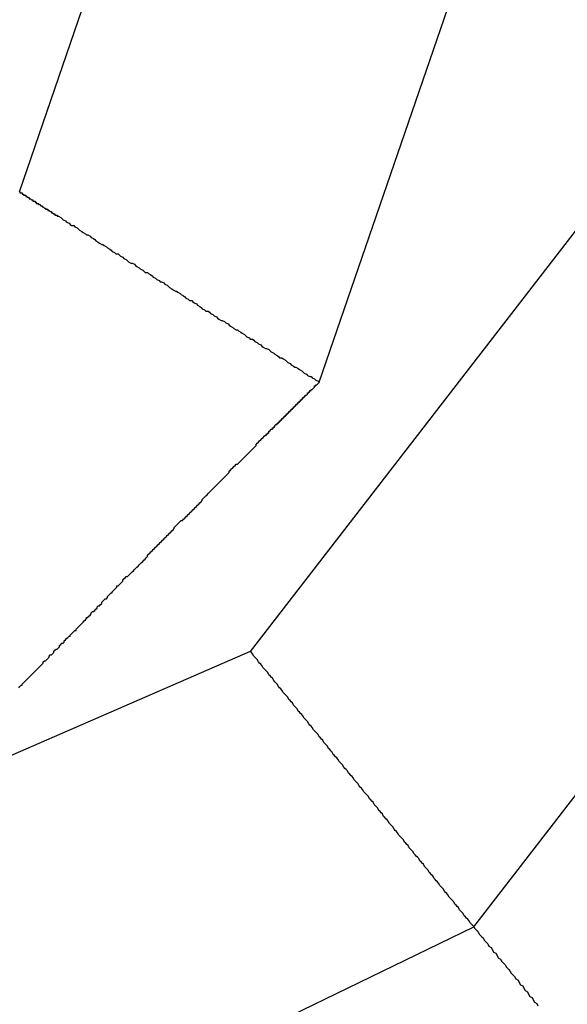
# Model space of a CAD drawing. Units: millimetres. Extents: x 1558 to 2004, y 481 to 796.
# Drawn here: x 1684 to 1685, y 714 to 715 of the extents above; entities that cross this region are included whole.
import ezdxf

# ---------------------------------------------------------------- set-up
doc = ezdxf.new("R2010")
doc.units = ezdxf.units.MM
doc.header["$LTSCALE"] = 65.395
doc.layers.get('0').update_dxf_attribs({"linetype": 'CONTINUOUS', "lineweight": 30})

msp = doc.modelspace()

# ---------------------------------------------------------------- linework, layer by layer
at = {"color": 7, "linetype": 'Continuous'}
for p, q in [((1684.41418, 714.84079), (1684.47996, 715.03228)), ((1684.54439, 714.75812), (1684.62996, 715.00723)), ((1684.67505, 714.8491), (1684.51437, 714.64123)), ((1684.61152, 714.52164), (1684.80887, 714.77696)), ((1684.51437, 714.64123), (1684.36455, 714.576)), ((1684.3484, 714.39398), (1684.61152, 714.52164))]:
    msp.add_line(p, q, dxfattribs=at)
for points in [[(1684.41435, 714.84088, 0), (1684.41435, 714.84088, 0), (1684.41435, 714.84037, 0), (1684.41435, 714.84037, 0), (1684.41486, 714.84037, 0), (1684.41486, 714.84037, 0), (1684.41486, 714.84037, 0), (1684.41537, 714.84037, 0), (1684.41537, 714.83986, 0), (1684.41537, 714.83986, 0), (1684.41537, 714.83986, 0), (1684.41587, 714.83986, 0), (1684.41587, 714.83986, 0), (1684.41587, 714.83986, 0), (1684.41587, 714.83935, 0), (1684.41638, 714.83935, 0), (1684.41638, 714.83935, 0), (1684.41638, 714.83935, 0), (1684.41638, 714.83935, 0), (1684.41689, 714.83935, 0), (1684.41689, 714.83884, 0), (1684.41689, 714.83884, 0), (1684.41689, 714.83884, 0), (1684.4174, 714.83884, 0), (1684.4174, 714.83884, 0), (1684.4174, 714.83884, 0), (1684.41791, 714.83834, 0), (1684.41791, 714.83834, 0), (1684.41791, 714.83834, 0), (1684.41791, 714.83834, 0), (1684.41841, 714.83834, 0), (1684.41841, 714.83834, 0), (1684.41841, 714.83783, 0), (1684.41841, 714.83783, 0), (1684.41892, 714.83783, 0), (1684.41892, 714.83783, 0), (1684.41892, 714.83783, 0), (1684.41892, 714.83783, 0), (1684.41943, 714.83732, 0), (1684.41943, 714.83732, 0), (1684.41943, 714.83732, 0), (1684.41943, 714.83732, 0), (1684.41994, 714.83732, 0), (1684.41994, 714.83732, 0), (1684.41994, 714.83681, 0), (1684.42045, 714.83681, 0), (1684.42045, 714.83681, 0), (1684.42045, 714.83681, 0), (1684.42045, 714.83681, 0), (1684.42095, 714.83681, 0), (1684.42095, 714.8363, 0), (1684.42095, 714.8363, 0), (1684.42095, 714.8363, 0), (1684.42146, 714.8363, 0), (1684.42146, 714.8363, 0), (1684.42146, 714.8363, 0), (1684.42146, 714.8358, 0), (1684.42197, 714.8358, 0), (1684.42197, 714.8358, 0), (1684.42197, 714.8358, 0), (1684.42197, 714.8358, 0), (1684.42248, 714.8358, 0), (1684.42248, 714.83529, 0), (1684.42248, 714.83529, 0), (1684.42299, 714.83529, 0), (1684.42299, 714.83529, 0), (1684.42299, 714.83529, 0), (1684.42299, 714.83529, 0), (1684.42349, 714.83478, 0), (1684.42349, 714.83478, 0), (1684.42349, 714.83478, 0), (1684.42349, 714.83478, 0), (1684.424, 714.83478, 0), (1684.424, 714.83478, 0), (1684.424, 714.83427, 0), (1684.424, 714.83427, 0), (1684.42451, 714.83427, 0), (1684.42451, 714.83427, 0), (1684.42451, 714.83427, 0), (1684.42451, 714.83427, 0), (1684.42502, 714.83376, 0), (1684.42502, 714.83376, 0), (1684.42502, 714.83376, 0), (1684.42553, 714.83376, 0), (1684.42553, 714.83376, 0), (1684.42553, 714.83376, 0), (1684.42553, 714.83326, 0), (1684.42603, 714.83326, 0), (1684.42603, 714.83326, 0), (1684.42603, 714.83326, 0), (1684.42603, 714.83326, 0), (1684.42654, 714.83326, 0), (1684.42654, 714.83275, 0), (1684.42654, 714.83275, 0), (1684.42654, 714.83275, 0), (1684.42705, 714.83275, 0), (1684.42705, 714.83275, 0), (1684.42705, 714.83275, 0), (1684.42756, 714.83224, 0), (1684.42756, 714.83224, 0), (1684.42756, 714.83224, 0), (1684.42756, 714.83224, 0), (1684.42807, 714.83224, 0), (1684.42807, 714.83224, 0), (1684.42807, 714.83173, 0), (1684.42807, 714.83173, 0), (1684.42857, 714.83173, 0), (1684.42857, 714.83173, 0), (1684.42857, 714.83173, 0), (1684.42857, 714.83173, 0), (1684.42908, 714.83122, 0), (1684.42908, 714.83122, 0), (1684.42908, 714.83122, 0), (1684.42908, 714.83122, 0), (1684.42959, 714.83122, 0), (1684.42959, 714.83122, 0), (1684.42959, 714.83072, 0), (1684.4301, 714.83072, 0), (1684.4301, 714.83072, 0), (1684.4301, 714.83072, 0), (1684.4301, 714.83072, 0), (1684.43061, 714.83072, 0), (1684.43061, 714.83021, 0), (1684.43061, 714.83021, 0), (1684.43061, 714.83021, 0), (1684.43111, 714.83021, 0), (1684.43111, 714.83021, 0), (1684.43111, 714.83021, 0)], [(1684.43111, 714.83021, 0), (1684.43213, 714.8297, 0), (1684.43264, 714.82919, 0), (1684.43315, 714.82868, 0), (1684.43416, 714.82818, 0), (1684.43467, 714.82767, 0), (1684.43569, 714.82716, 0), (1684.43619, 714.82665, 0), (1684.4367, 714.82614, 0), (1684.43772, 714.82614, 0), (1684.43823, 714.82564, 0), (1684.43924, 714.82513, 0), (1684.43975, 714.82462, 0), (1684.44026, 714.82411, 0), (1684.44127, 714.8236, 0), (1684.44178, 714.8231, 0), (1684.4428, 714.82259, 0), (1684.44331, 714.82208, 0), (1684.44381, 714.82208, 0), (1684.44483, 714.82157, 0), (1684.44534, 714.82106, 0), (1684.44635, 714.82056, 0), (1684.44686, 714.82005, 0), (1684.44737, 714.81954, 0), (1684.44839, 714.81903, 0), (1684.44889, 714.81852, 0), (1684.44991, 714.81802, 0), (1684.45042, 714.81802, 0), (1684.45093, 714.81751, 0), (1684.45194, 714.817, 0), (1684.45245, 714.81649, 0), (1684.45347, 714.81598, 0), (1684.45397, 714.81548, 0), (1684.45448, 714.81497, 0), (1684.4555, 714.81446, 0), (1684.45601, 714.81395, 0), (1684.45702, 714.81395, 0), (1684.45753, 714.81344, 0), (1684.45804, 714.81294, 0), (1684.45905, 714.81243, 0), (1684.45956, 714.81192, 0), (1684.46058, 714.81141, 0), (1684.46109, 714.8109, 0), (1684.46159, 714.8104, 0), (1684.46261, 714.80989, 0), (1684.46312, 714.80989, 0), (1684.46413, 714.80938, 0), (1684.46464, 714.80887, 0), (1684.46515, 714.80836, 0), (1684.46617, 714.80786, 0), (1684.46667, 714.80735, 0), (1684.46769, 714.80684, 0), (1684.4682, 714.80633, 0), (1684.46871, 714.80582, 0), (1684.46972, 714.80582, 0), (1684.47023, 714.80532, 0), (1684.47125, 714.80481, 0), (1684.47175, 714.8043, 0), (1684.47226, 714.80379, 0), (1684.47328, 714.80328, 0), (1684.47379, 714.80278, 0), (1684.4748, 714.80227, 0), (1684.47531, 714.80176, 0), (1684.47582, 714.80176, 0), (1684.47683, 714.80125, 0), (1684.47734, 714.80074, 0), (1684.47836, 714.80024, 0), (1684.47887, 714.79973, 0), (1684.47937, 714.79922, 0), (1684.48039, 714.79871, 0), (1684.4809, 714.7982, 0), (1684.48191, 714.7977, 0), (1684.48242, 714.7977, 0), (1684.48293, 714.79719, 0), (1684.48395, 714.79668, 0), (1684.48445, 714.79617, 0), (1684.48547, 714.79566, 0), (1684.48598, 714.79516, 0), (1684.48649, 714.79465, 0), (1684.4875, 714.79414, 0), (1684.48801, 714.79363, 0), (1684.48903, 714.79363, 0), (1684.48953, 714.79312, 0), (1684.49004, 714.79262, 0), (1684.49106, 714.79211, 0), (1684.49157, 714.7916, 0), (1684.49258, 714.79109, 0), (1684.49309, 714.79058, 0), (1684.4936, 714.79008, 0), (1684.49461, 714.78957, 0), (1684.49512, 714.78906, 0), (1684.49614, 714.78906, 0), (1684.49665, 714.78855, 0), (1684.49715, 714.78804, 0), (1684.49817, 714.78754, 0), (1684.49868, 714.78703, 0), (1684.49969, 714.78652, 0), (1684.5002, 714.78601, 0), (1684.50071, 714.7855, 0), (1684.50173, 714.785, 0), (1684.50223, 714.785, 0), (1684.50325, 714.78449, 0), (1684.50376, 714.78398, 0), (1684.50477, 714.78347, 0), (1684.50528, 714.78296, 0), (1684.50579, 714.78246, 0), (1684.50681, 714.78195, 0), (1684.50731, 714.78144, 0), (1684.50833, 714.78093, 0), (1684.50884, 714.78093, 0), (1684.50935, 714.78042, 0), (1684.51036, 714.77992, 0), (1684.51087, 714.77941, 0), (1684.51189, 714.7789, 0), (1684.51239, 714.77839, 0), (1684.5129, 714.77788, 0), (1684.51392, 714.77738, 0), (1684.51443, 714.77687, 0), (1684.51544, 714.77687, 0), (1684.51595, 714.77636, 0), (1684.51646, 714.77585, 0), (1684.51747, 714.77534, 0), (1684.51798, 714.77484, 0), (1684.519, 714.77433, 0), (1684.51951, 714.77382, 0), (1684.52001, 714.77331, 0), (1684.52103, 714.7728, 0), (1684.52154, 714.7728, 0), (1684.52255, 714.7723, 0), (1684.52306, 714.77179, 0), (1684.52357, 714.77128, 0), (1684.52459, 714.77077, 0), (1684.52509, 714.77026, 0), (1684.52611, 714.76976, 0), (1684.52662, 714.76925, 0), (1684.52713, 714.76874, 0), (1684.52814, 714.76874, 0), (1684.52865, 714.76823, 0), (1684.52967, 714.76772, 0), (1684.53017, 714.76722, 0), (1684.53068, 714.76671, 0), (1684.5317, 714.7662, 0), (1684.53221, 714.76569, 0), (1684.53322, 714.76518, 0), (1684.53373, 714.76468, 0), (1684.53424, 714.76468, 0), (1684.53525, 714.76417, 0), (1684.53576, 714.76366, 0), (1684.53678, 714.76315, 0), (1684.53729, 714.76264, 0), (1684.53779, 714.76214, 0), (1684.53881, 714.76163, 0), (1684.53932, 714.76112, 0), (1684.54033, 714.76061, 0), (1684.54084, 714.76061, 0), (1684.54135, 714.7601, 0), (1684.54237, 714.7596, 0), (1684.54287, 714.75909, 0), (1684.54389, 714.75858, 0), (1684.5444, 714.75807, 0)], [(1684.52103, 714.73521, 0), (1684.52154, 714.73521, 0), (1684.52154, 714.73572, 0), (1684.52154, 714.73572, 0), (1684.52205, 714.73572, 0), (1684.52205, 714.73623, 0), (1684.52205, 714.73623, 0), (1684.52255, 714.73623, 0), (1684.52255, 714.73674, 0), (1684.52255, 714.73674, 0), (1684.52306, 714.73724, 0), (1684.52306, 714.73724, 0), (1684.52306, 714.73724, 0), (1684.52357, 714.73775, 0), (1684.52357, 714.73775, 0), (1684.52408, 714.73775, 0), (1684.52408, 714.73826, 0), (1684.52408, 714.73826, 0), (1684.52459, 714.73826, 0), (1684.52459, 714.73877, 0), (1684.52459, 714.73877, 0), (1684.52509, 714.73877, 0), (1684.52509, 714.73928, 0), (1684.52509, 714.73928, 0), (1684.5256, 714.73978, 0), (1684.5256, 714.73978, 0), (1684.52611, 714.73978, 0), (1684.52611, 714.74029, 0), (1684.52611, 714.74029, 0), (1684.52662, 714.74029, 0), (1684.52662, 714.7408, 0), (1684.52662, 714.7408, 0), (1684.52713, 714.7408, 0), (1684.52713, 714.74131, 0), (1684.52713, 714.74131, 0), (1684.52763, 714.74131, 0), (1684.52763, 714.74182, 0), (1684.52814, 714.74182, 0), (1684.52814, 714.74182, 0), (1684.52814, 714.74232, 0), (1684.52865, 714.74232, 0), (1684.52865, 714.74283, 0), (1684.52865, 714.74283, 0), (1684.52916, 714.74283, 0), (1684.52916, 714.74334, 0), (1684.52916, 714.74334, 0), (1684.52967, 714.74334, 0), (1684.52967, 714.74385, 0), (1684.52967, 714.74385, 0), (1684.53017, 714.74385, 0), (1684.53017, 714.74436, 0), (1684.53068, 714.74436, 0), (1684.53068, 714.74436, 0), (1684.53068, 714.74486, 0), (1684.53119, 714.74486, 0), (1684.53119, 714.74537, 0), (1684.53119, 714.74537, 0), (1684.5317, 714.74537, 0), (1684.5317, 714.74588, 0), (1684.5317, 714.74588, 0), (1684.53221, 714.74588, 0), (1684.53221, 714.74639, 0), (1684.53271, 714.74639, 0), (1684.53271, 714.74639, 0), (1684.53271, 714.7469, 0), (1684.53322, 714.7469, 0), (1684.53322, 714.7469, 0), (1684.53322, 714.7474, 0), (1684.53373, 714.7474, 0), (1684.53373, 714.7474, 0), (1684.53373, 714.74791, 0), (1684.53424, 714.74791, 0), (1684.53424, 714.74842, 0), (1684.53475, 714.74842, 0), (1684.53475, 714.74842, 0), (1684.53475, 714.74893, 0), (1684.53525, 714.74893, 0), (1684.53525, 714.74893, 0), (1684.53525, 714.74944, 0), (1684.53576, 714.74944, 0), (1684.53576, 714.74944, 0), (1684.53576, 714.74994, 0), (1684.53627, 714.74994, 0), (1684.53627, 714.74994, 0), (1684.53627, 714.75045, 0), (1684.53678, 714.75045, 0), (1684.53678, 714.75096, 0), (1684.53729, 714.75096, 0), (1684.53729, 714.75096, 0), (1684.53729, 714.75147, 0), (1684.53779, 714.75147, 0), (1684.53779, 714.75147, 0), (1684.53779, 714.75198, 0), (1684.5383, 714.75198, 0), (1684.5383, 714.75198, 0), (1684.5383, 714.75248, 0), (1684.53881, 714.75248, 0), (1684.53881, 714.75248, 0), (1684.53932, 714.75299, 0), (1684.53932, 714.75299, 0), (1684.53932, 714.7535, 0), (1684.53983, 714.7535, 0), (1684.53983, 714.7535, 0), (1684.53983, 714.75401, 0), (1684.54033, 714.75401, 0), (1684.54033, 714.75401, 0), (1684.54033, 714.75452, 0), (1684.54084, 714.75452, 0), (1684.54084, 714.75452, 0), (1684.54084, 714.75502, 0), (1684.54135, 714.75502, 0), (1684.54135, 714.75502, 0), (1684.54186, 714.75553, 0), (1684.54186, 714.75553, 0), (1684.54186, 714.75553, 0), (1684.54237, 714.75604, 0), (1684.54237, 714.75604, 0), (1684.54237, 714.75655, 0), (1684.54287, 714.75655, 0), (1684.54287, 714.75655, 0), (1684.54287, 714.75706, 0), (1684.54338, 714.75706, 0), (1684.54338, 714.75706, 0), (1684.54389, 714.75756, 0), (1684.54389, 714.75756, 0), (1684.54389, 714.75756, 0), (1684.5444, 714.75807, 0), (1684.5444, 714.75807, 0)], [(1684.45905, 714.67222, 0), (1684.45956, 714.67273, 0), (1684.46007, 714.67324, 0), (1684.46058, 714.67374, 0), (1684.46109, 714.67374, 0), (1684.46159, 714.67425, 0), (1684.4621, 714.67476, 0), (1684.46261, 714.67527, 0), (1684.46312, 714.67578, 0), (1684.46363, 714.67628, 0), (1684.46413, 714.67679, 0), (1684.46464, 714.6773, 0), (1684.46515, 714.67781, 0), (1684.46566, 714.67832, 0), (1684.46617, 714.67882, 0), (1684.46667, 714.67933, 0), (1684.46718, 714.67984, 0), (1684.46769, 714.68035, 0), (1684.4682, 714.68086, 0), (1684.46871, 714.68136, 0), (1684.46921, 714.68187, 0), (1684.46972, 714.68238, 0), (1684.46972, 714.68289, 0), (1684.47023, 714.6834, 0), (1684.47074, 714.6839, 0), (1684.47125, 714.68441, 0), (1684.47175, 714.68492, 0), (1684.47226, 714.68543, 0), (1684.47277, 714.68594, 0), (1684.47328, 714.68644, 0), (1684.47379, 714.68695, 0), (1684.47429, 714.68746, 0), (1684.4748, 714.68797, 0), (1684.47531, 714.68848, 0), (1684.47582, 714.68898, 0), (1684.47633, 714.68949, 0), (1684.47683, 714.69, 0), (1684.47734, 714.69051, 0), (1684.47785, 714.69102, 0), (1684.47836, 714.69152, 0), (1684.47887, 714.69203, 0), (1684.47937, 714.69254, 0), (1684.47988, 714.69305, 0), (1684.48039, 714.69356, 0), (1684.4809, 714.69406, 0), (1684.48141, 714.69457, 0), (1684.48141, 714.69508, 0), (1684.48191, 714.69559, 0), (1684.48242, 714.6961, 0), (1684.48293, 714.6966, 0), (1684.48344, 714.69711, 0), (1684.48395, 714.69762, 0), (1684.48445, 714.69813, 0), (1684.48496, 714.69813, 0), (1684.48547, 714.69864, 0), (1684.48598, 714.69914, 0), (1684.48649, 714.69965, 0), (1684.48699, 714.70016, 0), (1684.4875, 714.70067, 0), (1684.48801, 714.70118, 0), (1684.48852, 714.70168, 0), (1684.48903, 714.70219, 0), (1684.48953, 714.7027, 0), (1684.49004, 714.70321, 0), (1684.49055, 714.70372, 0), (1684.49106, 714.70422, 0), (1684.49157, 714.70473, 0), (1684.49207, 714.70524, 0), (1684.49258, 714.70575, 0), (1684.49309, 714.70626, 0), (1684.4936, 714.70676, 0), (1684.4936, 714.70727, 0), (1684.49411, 714.70778, 0), (1684.49461, 714.70829, 0), (1684.49512, 714.7088, 0), (1684.49563, 714.7093, 0), (1684.49614, 714.70981, 0), (1684.49665, 714.71032, 0), (1684.49715, 714.71083, 0), (1684.49766, 714.71134, 0), (1684.49817, 714.71184, 0), (1684.49868, 714.71235, 0), (1684.49919, 714.71286, 0), (1684.49969, 714.71337, 0), (1684.5002, 714.71388, 0), (1684.50071, 714.71438, 0), (1684.50122, 714.71489, 0), (1684.50173, 714.7154, 0), (1684.50223, 714.71591, 0), (1684.50274, 714.71642, 0), (1684.50325, 714.71692, 0), (1684.50376, 714.71743, 0), (1684.50427, 714.71794, 0), (1684.50477, 714.71845, 0), (1684.50528, 714.71896, 0), (1684.50528, 714.71946, 0), (1684.50579, 714.71997, 0), (1684.5063, 714.72048, 0), (1684.50681, 714.72099, 0), (1684.50731, 714.7215, 0), (1684.50782, 714.722, 0), (1684.50833, 714.72251, 0), (1684.50884, 714.72251, 0), (1684.50935, 714.72302, 0), (1684.50985, 714.72353, 0), (1684.51036, 714.72404, 0), (1684.51087, 714.72454, 0), (1684.51138, 714.72505, 0), (1684.51189, 714.72556, 0), (1684.51239, 714.72607, 0), (1684.5129, 714.72658, 0), (1684.51341, 714.72708, 0), (1684.51392, 714.72759, 0), (1684.51443, 714.7281, 0), (1684.51493, 714.72861, 0), (1684.51544, 714.72912, 0), (1684.51595, 714.72962, 0), (1684.51646, 714.73013, 0), (1684.51697, 714.73064, 0), (1684.51697, 714.73115, 0), (1684.51747, 714.73166, 0), (1684.51798, 714.73216, 0), (1684.51849, 714.73267, 0), (1684.519, 714.73318, 0), (1684.51951, 714.73369, 0), (1684.52001, 714.7342, 0), (1684.52052, 714.7347, 0), (1684.52103, 714.73521, 0)], [(1684.41384, 714.62548, 0), (1684.41435, 714.62599, 0), (1684.41486, 714.6265, 0), (1684.41537, 714.6265, 0), (1684.41537, 714.62701, 0), (1684.41587, 714.62752, 0), (1684.41638, 714.62802, 0), (1684.41689, 714.62853, 0), (1684.4174, 714.62904, 0), (1684.4174, 714.62904, 0), (1684.41791, 714.62955, 0), (1684.41841, 714.63006, 0), (1684.41892, 714.63056, 0), (1684.41943, 714.63107, 0), (1684.41994, 714.63158, 0), (1684.41994, 714.63158, 0), (1684.42045, 714.63209, 0), (1684.42095, 714.6326, 0), (1684.42146, 714.6331, 0), (1684.42197, 714.63361, 0), (1684.42248, 714.63412, 0), (1684.42248, 714.63412, 0), (1684.42299, 714.63463, 0), (1684.42349, 714.63514, 0), (1684.424, 714.63564, 0), (1684.42451, 714.63615, 0), (1684.42451, 714.63666, 0), (1684.42502, 714.63717, 0), (1684.42553, 714.63717, 0), (1684.42603, 714.63768, 0), (1684.42654, 714.63818, 0), (1684.42705, 714.63869, 0), (1684.42705, 714.6392, 0), (1684.42756, 714.63971, 0), (1684.42807, 714.63971, 0), (1684.42857, 714.64022, 0), (1684.42908, 714.64072, 0), (1684.42908, 714.64123, 0), (1684.42959, 714.64174, 0), (1684.4301, 714.64225, 0), (1684.43061, 714.64225, 0), (1684.43111, 714.64276, 0), (1684.43162, 714.64326, 0), (1684.43162, 714.64377, 0), (1684.43213, 714.64428, 0), (1684.43264, 714.64479, 0), (1684.43315, 714.64479, 0), (1684.43365, 714.6453, 0), (1684.43365, 714.6458, 0), (1684.43416, 714.64631, 0), (1684.43467, 714.64682, 0), (1684.43518, 714.64733, 0), (1684.43569, 714.64784, 0), (1684.43619, 714.64784, 0), (1684.43619, 714.64834, 0), (1684.4367, 714.64885, 0), (1684.43721, 714.64936, 0), (1684.43772, 714.64987, 0), (1684.43823, 714.65038, 0), (1684.43873, 714.65038, 0), (1684.43873, 714.65088, 0), (1684.43924, 714.65139, 0), (1684.43975, 714.6519, 0), (1684.44026, 714.65241, 0), (1684.44077, 714.65292, 0), (1684.44077, 714.65292, 0), (1684.44127, 714.65342, 0), (1684.44178, 714.65393, 0), (1684.44229, 714.65444, 0), (1684.4428, 714.65495, 0), (1684.44331, 714.65546, 0), (1684.44331, 714.65596, 0), (1684.44381, 714.65596, 0), (1684.44432, 714.65647, 0), (1684.44483, 714.65698, 0), (1684.44534, 714.65749, 0), (1684.44534, 714.658, 0), (1684.44585, 714.6585, 0), (1684.44635, 714.6585, 0), (1684.44686, 714.65901, 0), (1684.44737, 714.65952, 0), (1684.44788, 714.66003, 0), (1684.44788, 714.66054, 0), (1684.44839, 714.66104, 0), (1684.44889, 714.66104, 0), (1684.4494, 714.66155, 0), (1684.44991, 714.66206, 0), (1684.44991, 714.66257, 0), (1684.45042, 714.66308, 0), (1684.45093, 714.66358, 0), (1684.45143, 714.66409, 0), (1684.45194, 714.66409, 0), (1684.45245, 714.6646, 0), (1684.45245, 714.66511, 0), (1684.45296, 714.66562, 0), (1684.45347, 714.66612, 0), (1684.45397, 714.66663, 0), (1684.45448, 714.66663, 0), (1684.45448, 714.66714, 0), (1684.45499, 714.66765, 0), (1684.4555, 714.66816, 0), (1684.45601, 714.66866, 0), (1684.45651, 714.66917, 0), (1684.45651, 714.66968, 0), (1684.45702, 714.66968, 0), (1684.45753, 714.67019, 0), (1684.45804, 714.6707, 0), (1684.45855, 714.6712, 0), (1684.45905, 714.67171, 0), (1684.45905, 714.67222, 0)], [(1684.61145, 714.52185, 0), (1684.61095, 714.52236, 0), (1684.61044, 714.52287, 0), (1684.60993, 714.52338, 0), (1684.60942, 714.52439, 0), (1684.60891, 714.5249, 0), (1684.60841, 714.52541, 0), (1684.6079, 714.52592, 0), (1684.60739, 714.52642, 0), (1684.60688, 714.52744, 0), (1684.60637, 714.52795, 0), (1684.60587, 714.52846, 0), (1684.60536, 714.52896, 0), (1684.60485, 714.52998, 0), (1684.60434, 714.53049, 0), (1684.60383, 714.531, 0), (1684.60333, 714.5315, 0), (1684.60282, 714.53252, 0), (1684.60231, 714.53303, 0), (1684.6018, 714.53354, 0), (1684.60129, 714.53404, 0), (1684.60079, 714.53455, 0), (1684.60028, 714.53557, 0), (1684.59977, 714.53608, 0), (1684.59926, 714.53658, 0), (1684.59875, 714.53709, 0), (1684.59825, 714.53811, 0), (1684.59774, 714.53862, 0), (1684.59723, 714.53912, 0), (1684.59672, 714.53963, 0), (1684.59621, 714.54065, 0), (1684.59571, 714.54116, 0), (1684.5952, 714.54166, 0), (1684.59469, 714.54217, 0), (1684.59418, 714.54268, 0), (1684.59367, 714.5437, 0), (1684.59317, 714.5442, 0), (1684.59266, 714.54471, 0), (1684.59215, 714.54522, 0), (1684.59164, 714.54624, 0), (1684.59113, 714.54674, 0), (1684.59063, 714.54725, 0), (1684.59012, 714.54776, 0), (1684.58961, 714.54878, 0), (1684.5891, 714.54928, 0), (1684.58859, 714.54979, 0), (1684.58809, 714.5503, 0), (1684.58758, 714.55132, 0), (1684.58707, 714.55182, 0), (1684.58656, 714.55233, 0), (1684.58605, 714.55284, 0), (1684.58555, 714.55335, 0), (1684.58504, 714.55436, 0), (1684.58453, 714.55487, 0), (1684.58402, 714.55538, 0), (1684.58351, 714.55589, 0), (1684.58301, 714.5569, 0), (1684.5825, 714.55741, 0), (1684.58199, 714.55792, 0), (1684.58148, 714.55843, 0), (1684.58097, 714.55944, 0), (1684.58047, 714.55995, 0), (1684.57996, 714.56046, 0), (1684.57945, 714.56097, 0), (1684.57894, 714.56148, 0), (1684.57843, 714.56249, 0), (1684.57793, 714.563, 0), (1684.57742, 714.56351, 0), (1684.57691, 714.56402, 0), (1684.5764, 714.56503, 0), (1684.57589, 714.56554, 0), (1684.57539, 714.56605, 0), (1684.57488, 714.56656, 0), (1684.57437, 714.56757, 0), (1684.57386, 714.56808, 0), (1684.57335, 714.56859, 0), (1684.57285, 714.5691, 0), (1684.57234, 714.5696, 0), (1684.57183, 714.57062, 0), (1684.57132, 714.57113, 0), (1684.57081, 714.57164, 0), (1684.57031, 714.57214, 0), (1684.5698, 714.57316, 0), (1684.56929, 714.57367, 0), (1684.56878, 714.57418, 0), (1684.56827, 714.57468, 0), (1684.56777, 714.5757, 0), (1684.56726, 714.57621, 0), (1684.56675, 714.57672, 0), (1684.56624, 714.57722, 0), (1684.56573, 714.57824, 0), (1684.56523, 714.57875, 0), (1684.56472, 714.57926, 0), (1684.56421, 714.57976, 0), (1684.5637, 714.58027, 0), (1684.56319, 714.58129, 0), (1684.56269, 714.5818, 0), (1684.56218, 714.5823, 0), (1684.56167, 714.58281, 0), (1684.56116, 714.58383, 0), (1684.56065, 714.58434, 0), (1684.56015, 714.58484, 0), (1684.55964, 714.58535, 0), (1684.55913, 714.58637, 0), (1684.55862, 714.58688, 0), (1684.55811, 714.58738, 0), (1684.55761, 714.58789, 0), (1684.5571, 714.5884, 0), (1684.55659, 714.58942, 0), (1684.55608, 714.58992, 0), (1684.55557, 714.59043, 0), (1684.55507, 714.59094, 0), (1684.55456, 714.59196, 0), (1684.55405, 714.59246, 0), (1684.55354, 714.59297, 0), (1684.55303, 714.59348, 0), (1684.55253, 714.5945, 0), (1684.55202, 714.595, 0), (1684.55151, 714.59551, 0), (1684.551, 714.59602, 0), (1684.55049, 714.59653, 0), (1684.54999, 714.59754, 0), (1684.54948, 714.59805, 0), (1684.54897, 714.59856, 0), (1684.54846, 714.59907, 0), (1684.54795, 714.60008, 0), (1684.54745, 714.60059, 0), (1684.54694, 714.6011, 0), (1684.54643, 714.60161, 0), (1684.54592, 714.60262, 0), (1684.54541, 714.60313, 0), (1684.54491, 714.60364, 0), (1684.5444, 714.60415, 0), (1684.54389, 714.60516, 0), (1684.54338, 714.60567, 0), (1684.54287, 714.60618, 0), (1684.54237, 714.60669, 0), (1684.54186, 714.6072, 0), (1684.54135, 714.60821, 0), (1684.54084, 714.60872, 0), (1684.54033, 714.60923, 0), (1684.53983, 714.60974, 0), (1684.53932, 714.61075, 0), (1684.53881, 714.61126, 0), (1684.5383, 714.61177, 0), (1684.53779, 714.61228, 0), (1684.53729, 714.61329, 0), (1684.53678, 714.6138, 0), (1684.53627, 714.61431, 0), (1684.53576, 714.61482, 0), (1684.53525, 714.61532, 0), (1684.53475, 714.61634, 0), (1684.53424, 714.61685, 0), (1684.53373, 714.61736, 0), (1684.53322, 714.61786, 0), (1684.53271, 714.61888, 0), (1684.53221, 714.61939, 0), (1684.5317, 714.6199, 0), (1684.53119, 714.6204, 0), (1684.53068, 714.62142, 0), (1684.53017, 714.62193, 0), (1684.52967, 714.62244, 0), (1684.52916, 714.62294, 0), (1684.52865, 714.62345, 0), (1684.52814, 714.62447, 0), (1684.52763, 714.62498, 0), (1684.52713, 714.62548, 0), (1684.52662, 714.62599, 0), (1684.52611, 714.62701, 0), (1684.5256, 714.62752, 0), (1684.52509, 714.62802, 0), (1684.52459, 714.62853, 0), (1684.52408, 714.62955, 0), (1684.52357, 714.63006, 0), (1684.52306, 714.63056, 0), (1684.52255, 714.63107, 0), (1684.52205, 714.63209, 0), (1684.52154, 714.6326, 0), (1684.52103, 714.6331, 0), (1684.52052, 714.63361, 0), (1684.52001, 714.63412, 0), (1684.51951, 714.63514, 0), (1684.519, 714.63564, 0), (1684.51849, 714.63615, 0), (1684.51798, 714.63666, 0), (1684.51747, 714.63768, 0), (1684.51697, 714.63818, 0), (1684.51646, 714.63869, 0), (1684.51595, 714.6392, 0), (1684.51544, 714.64022, 0), (1684.51493, 714.64072, 0), (1684.51443, 714.64123, 0)], [(1684.61145, 714.52185, 0), (1684.61196, 714.52084, 0), (1684.61298, 714.51982, 0), (1684.61349, 714.51931, 0), (1684.61399, 714.5183, 0), (1684.61501, 714.51728, 0), (1684.61552, 714.51677, 0), (1684.61603, 714.51576, 0), (1684.61704, 714.51474, 0), (1684.61755, 714.51423, 0), (1684.61806, 714.51322, 0), (1684.61907, 714.51271, 0), (1684.61958, 714.51169, 0), (1684.62009, 714.51068, 0), (1684.62111, 714.51017, 0), (1684.62161, 714.50915, 0), (1684.62212, 714.50814, 0), (1684.62314, 714.50763, 0), (1684.62365, 714.50661, 0), (1684.62466, 714.5056, 0), (1684.62517, 714.50509, 0), (1684.62568, 714.50407, 0), (1684.62669, 714.50306, 0), (1684.6272, 714.50255, 0), (1684.62771, 714.50153, 0), (1684.62873, 714.50052, 0), (1684.62923, 714.50001, 0), (1684.62974, 714.49899, 0), (1684.63076, 714.49848, 0), (1684.63127, 714.49747, 0), (1684.63177, 714.49645, 0), (1684.63279, 714.49594, 0), (1684.6333, 714.49493, 0), (1684.63381, 714.49391, 0), (1684.63482, 714.4934, 0), (1684.63533, 714.49239, 0), (1684.63584, 714.49137, 0), (1684.63685, 714.49086, 0), (1684.63736, 714.48985, 0), (1684.63787, 714.48883, 0), (1684.63889, 714.48832, 0), (1684.63939, 714.48731, 0)]]:
    msp.add_polyline3d(points, dxfattribs=at)
for radius in [2.79999, 2.5]:
    msp.add_circle((1683.69074, 714.42589), radius, dxfattribs=at)
for radius, start, end in [(3.19999, 180, 179.47329), (3, 0, 359.45451), (2.69998, 0, 359.37407)]:
    msp.add_arc((1683.69074, 714.42589), radius, start, end, dxfattribs=at)

doc.saveas('drawing.dxf')
